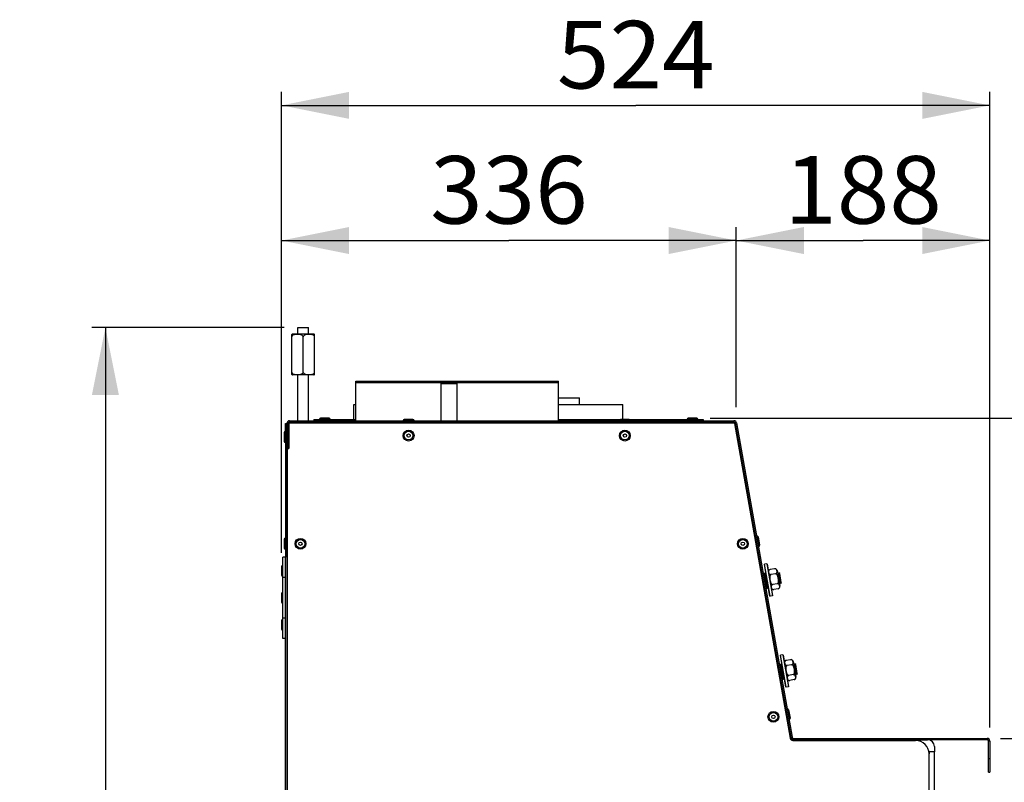
# Model space of a CAD drawing. Units: millimetres. Extents: x 0 to 7000, y 0 to 4950.
# Drawn here: x 5688 to 6416, y 3871 to 4435 of the extents above; entities that cross this region are included whole.
import ezdxf
from ezdxf.enums import TextEntityAlignment as Align

# ---------------------------------------------------------------- set-up
doc = ezdxf.new("R2010")
doc.units = ezdxf.units.MM
doc.header["$LTSCALE"] = 385
doc.layers.get('0').update_dxf_attribs({"linetype": 'CONTINUOUS'})
for name, color, linetype in [('AANSLUITRING-150TEKEN', 7, 'CONTINUOUS'), ('DIN479-M12X60TEKEN', 7, 'CONTINUOUS'), ('DIN7337A-4_0X7_0-AL-ST-ELVTEKEN', 7, 'CONTINUOUS'), ('DIN7337A-4_0X8_0-AL-ST-ELVTEKEN', 7, 'CONTINUOUS'), ('DIN9021-M8-STAAL-ELVZTEKEN', 7, 'CONTINUOUS'), ('DIN931-M8X55-STAALTEKEN', 7, 'CONTINUOUS'), ('DIN934-M8-STAAL-ELVZTEKEN', 7, 'CONTINUOUS'), ('INC-11508008348-2DMAAT', 7, 'CONTINUOUS'), ('KONISCHE-VEERTEKEN', 7, 'CONTINUOUS'), ('P005A00000000TEKEN', 7, 'CONTINUOUS'), ('P009A00000000TEKEN', 7, 'CONTINUOUS'), ('P011A11500048TEKEN', 7, 'CONTINUOUS'), ('P013A11500000TEKEN', 7, 'CONTINUOUS'), ('P035A11500000TEKEN', 7, 'CONTINUOUS'), ('P216A00000000TEKEN', 7, 'CONTINUOUS'), ('P301A00008048TEKEN', 7, 'CONTINUOUS'), ('P302A11508000TEKEN', 7, 'CONTINUOUS'), ('P303A11500048TEKEN', 7, 'CONTINUOUS'), ('P306A00000000TEKEN', 7, 'CONTINUOUS'), ('ZSKNTVM-M10-STAALTEKEN', 7, 'CONTINUOUS')]:
    doc.layers.add(name, color=color, linetype=linetype)
doc.styles.add('TEXTSTYLE_1', font='gdt', dxfattribs={"width": 0.8})
doc.styles.add('TEXTSTYLE_2', font='ar_wgl_b.ttf')
doc.dimstyles.new('DIMSTYLE_2', dxfattribs={"dimtxt": 50, "dimasz": 50, "dimexe": 0.6, "dimexo": 0.6, "dimgap": 0.75, "dimtad": 1, "dimdec": 0, "dimdsep": 46, "dimtxsty": 'TEXTSTYLE_2', "dimblk": '_FILLED', "dimblk1": '_FILLED', "dimblk2": '_FILLED', "dimcen": 0.09, "dimazin": 2, "dimtp": 0.3, "dimtm": 0.3, "dimtfac": 1, "dimtdec": 0, "dimtofl": 0, "dimtmove": 0, "dimatfit": 3, "dimldrblk": '_FILLED', "dimfxl": 0, "dimtolj": 1, "dimarcsym": 0})
doc.dimstyles.new('DIMSTYLE_3', dxfattribs={"dimtxt": 50, "dimasz": 50, "dimexe": 0.6, "dimexo": 0.6, "dimgap": 0.75, "dimtad": 1, "dimdec": 0, "dimdsep": 46, "dimtxsty": 'TEXTSTYLE_2', "dimblk": '_FILLED', "dimblk1": '_FILLED', "dimblk2": '_FILLED', "dimcen": 0.09, "dimazin": 2, "dimtp": 0.2, "dimtm": 0.2, "dimtfac": 1, "dimtdec": 0, "dimtofl": 0, "dimtmove": 0, "dimatfit": 3, "dimldrblk": '_FILLED', "dimfxl": 0, "dimtolj": 1, "dimarcsym": 0})
doc.dimstyles.new('DIMSTYLE_6', dxfattribs={"dimtxt": 50, "dimasz": 50, "dimexe": 0.6, "dimexo": 0.6, "dimgap": 0.75, "dimtad": 1, "dimdec": 0, "dimdsep": 46, "dimtxsty": 'TEXTSTYLE_2', "dimblk": '_FILLED', "dimblk1": '_FILLED', "dimblk2": '_FILLED', "dimcen": 0.09, "dimazin": 2, "dimtol": 1, "dimtp": 25, "dimtm": 25, "dimtfac": 1, "dimtdec": 0, "dimtofl": 0, "dimtmove": 0, "dimatfit": 3, "dimldrblk": '_FILLED', "dimfxl": 0, "dimtolj": 1, "dimarcsym": 0})
doc.dimstyles.new('DIMSTYLE_8', dxfattribs={"dimtxt": 50, "dimasz": 50, "dimexe": 0.6, "dimexo": 0.6, "dimgap": 0.75, "dimtad": 1, "dimdsep": 46, "dimtxsty": 'TEXTSTYLE_2', "dimblk": '_FILLED', "dimblk1": '_FILLED', "dimblk2": '_FILLED', "dimcen": 0.09, "dimazin": 2, "dimtp": 0.5, "dimtm": 0.5, "dimtfac": 1, "dimtofl": 0, "dimtmove": 0, "dimatfit": 3, "dimldrblk": '_FILLED', "dimfxl": 0, "dimtolj": 1, "dimarcsym": 0})

# ---------------------------------------------------------------- blocks, each defined once
blk = doc.blocks.new('_FILLED')
at = {"color": 0, "linetype": 'ByBlock'}
blk.add_solid([(0, 0), (-1, 0.2), (-1, -0.2)], dxfattribs=at)
blk = doc.blocks.new('*D26')
at = {"layer": 'INC-11508008348-2DMAAT', "color": 1, "linetype": 'Continuous'}
for p, q in [((5881.45, 4040.57), (5881.45, 4281.7)), ((6217.86, 4148.37), (6217.86, 4281.7)), ((5881.45, 4271.7), (6049.65, 4271.7)), ((6217.86, 4271.7), (6049.65, 4271.7))]:
    blk.add_line(p, q, dxfattribs=at)
at = {"layer": 'INC-11508008348-2DMAAT', "color": 1, "linetype": 'Continuous', "xscale": 50, "yscale": 50, "zscale": 50, "rotation": 180}
blk.add_blockref('_FILLED', (5881.45, 4271.7), dxfattribs=at)
at = {"layer": 'INC-11508008348-2DMAAT', "color": 1, "linetype": 'Continuous', "xscale": 50, "yscale": 50, "zscale": 50}
blk.add_blockref('_FILLED', (6217.86, 4271.7), dxfattribs=at)
at = {"layer": 'INC-11508008348-2DMAAT', "color": 1, "linetype": 'Continuous', "style": 'TEXTSTYLE_2', "width": 0.923546}
blk.add_text('336', height=50, dxfattribs=at).set_placement((5991.38, 4284.2), (6107.92, 4284.2), align=Align.FIT)
blk = doc.blocks.new('*D27')
at = {"layer": 'INC-11508008348-2DMAAT', "color": 1, "linetype": 'Continuous'}
for p, q in [((6217.86, 4148.37), (6217.86, 4281.7)), ((6405.45, 3911.37), (6405.45, 4281.7)), ((6217.86, 4271.7), (6311.65, 4271.7)), ((6405.45, 4271.7), (6311.65, 4271.7))]:
    blk.add_line(p, q, dxfattribs=at)
at = {"layer": 'INC-11508008348-2DMAAT', "color": 1, "linetype": 'Continuous', "xscale": 50, "yscale": 50, "zscale": 50, "rotation": 180}
blk.add_blockref('_FILLED', (6217.86, 4271.7), dxfattribs=at)
at = {"layer": 'INC-11508008348-2DMAAT', "color": 1, "linetype": 'Continuous', "xscale": 50, "yscale": 50, "zscale": 50}
blk.add_blockref('_FILLED', (6405.45, 4271.7), dxfattribs=at)
at = {"layer": 'INC-11508008348-2DMAAT', "color": 1, "linetype": 'Continuous', "style": 'TEXTSTYLE_2', "width": 0.978959}
blk.add_text('188', height=50, dxfattribs=at).set_placement((6253.38, 4284.2), (6369.92, 4284.2), align=Align.FIT)
blk = doc.blocks.new('*D28')
at = {"layer": 'INC-11508008348-2DMAAT', "color": 1, "linetype": 'Continuous'}
for p, q in [((5881.45, 4040.57), (5881.45, 4381.7)), ((6405.45, 3911.37), (6405.45, 4381.7)), ((5881.45, 4371.7), (6143.45, 4371.7)), ((6405.45, 4371.7), (6143.45, 4371.7))]:
    blk.add_line(p, q, dxfattribs=at)
at = {"layer": 'INC-11508008348-2DMAAT', "color": 1, "linetype": 'Continuous', "xscale": 50, "yscale": 50, "zscale": 50, "rotation": 180}
blk.add_blockref('_FILLED', (5881.45, 4371.7), dxfattribs=at)
at = {"layer": 'INC-11508008348-2DMAAT', "color": 1, "linetype": 'Continuous', "xscale": 50, "yscale": 50, "zscale": 50}
blk.add_blockref('_FILLED', (6405.45, 4371.7), dxfattribs=at)
at = {"layer": 'INC-11508008348-2DMAAT', "color": 1, "linetype": 'Continuous', "style": 'TEXTSTYLE_2', "width": 0.889963}
blk.add_text('524', height=50, dxfattribs=at).set_placement((6085.18, 4384.2), (6201.72, 4384.2), align=Align.FIT)
blk = doc.blocks.new('*D29')
at = {"layer": 'INC-11508008348-2DMAAT', "color": 1, "linetype": 'Continuous'}
for p, q in [((6198.65, 4140.37), (6608.79, 4140.37)), ((6598.79, 4140.37), (6598.79, 4021.87)), ((6598.79, 3903.37), (6598.79, 4021.87)), ((6413.45, 3903.37), (6608.79, 3903.37))]:
    blk.add_line(p, q, dxfattribs=at)
at = {"layer": 'INC-11508008348-2DMAAT', "color": 1, "linetype": 'Continuous', "xscale": 50, "yscale": 50, "zscale": 50}
for p, rotation in [((6598.79, 4140.37), 90), ((6598.79, 3903.37), 270)]:
    blk.add_blockref('_FILLED', p, dxfattribs=dict(at, rotation=rotation))
at = {"layer": 'INC-11508008348-2DMAAT', "color": 1, "linetype": 'Continuous', "style": 'TEXTSTYLE_2', "width": 0.906444}
blk.add_text('237', height=50, rotation=90, dxfattribs=at).set_placement((6586.29, 3963.6), (6586.29, 4080.14), align=Align.FIT)
blk = doc.blocks.new('*D30')
at = {"layer": 'INC-11508008348-2DMAAT', "color": 1, "linetype": 'Continuous'}
for p, q in [((6413.45, 3903.37), (6608.79, 3903.37)), ((6598.79, 3903.37), (6598.79, 3220.37)), ((6598.79, 2537.37), (6598.79, 3220.37)), ((6391.45, 2537.37), (6608.79, 2537.37))]:
    blk.add_line(p, q, dxfattribs=at)
at = {"layer": 'INC-11508008348-2DMAAT', "color": 1, "linetype": 'Continuous', "xscale": 50, "yscale": 50, "zscale": 50}
for p, rotation in [((6598.79, 3903.37), 90), ((6598.79, 2537.37), 270)]:
    blk.add_blockref('_FILLED', p, dxfattribs=dict(at, rotation=rotation))
at = {"layer": 'INC-11508008348-2DMAAT', "color": 1, "linetype": 'Continuous'}
for s, style, p in [('25', 'TEXTSTYLE_2', (6586.29, 3327.23)), ('`', 'TEXTSTYLE_1', (6586.29, 3259.22)), ('1366', 'TEXTSTYLE_2', (6586.29, 3152.35))]:
    blk.add_text(s, height=50, rotation=90, dxfattribs=dict(at, style=style)).set_placement(p, align=Align.CENTER)
blk = doc.blocks.new('*D50')
at = {"layer": 'INC-11508008348-2DMAAT', "color": 1, "linetype": 'Continuous'}
for p, q in [((5883.45, 4207.37), (5741.12, 4207.37)), ((5751.12, 4207.37), (5751.12, 3372.37)), ((5751.12, 2537.37), (5751.12, 3372.37)), ((5882.45, 2537.37), (5741.12, 2537.37))]:
    blk.add_line(p, q, dxfattribs=at)
at = {"layer": 'INC-11508008348-2DMAAT', "color": 1, "linetype": 'Continuous', "xscale": 50, "yscale": 50, "zscale": 50}
for p, rotation in [((5751.12, 4207.37), 90), ((5751.12, 2537.37), 270)]:
    blk.add_blockref('_FILLED', p, dxfattribs=dict(at, rotation=rotation))
at = {"layer": 'INC-11508008348-2DMAAT', "color": 1, "linetype": 'Continuous', "style": 'TEXTSTYLE_2', "width": 0.932342}
blk.add_text('1670', height=50, rotation=90, dxfattribs=at).set_placement((5738.62, 3294.67), (5738.62, 3450.06), align=Align.FIT)

msp = doc.modelspace()

# ---------------------------------------------------------------- linework, layer by layer
at = {"layer": 'AANSLUITRING-150TEKEN', "color": 5, "linetype": 'Continuous'}
for p, q in [((5936.452, 4166.769), (5936.452, 4167.769)), ((5936.452, 4167.769), (6086.452, 4167.769)), ((5936.452, 4138.369), (5936.452, 4166.769)), ((5936.452, 4166.769), (6000.232, 4166.769)), ((6010.672, 4166.769), (6086.452, 4166.769)), ((6086.452, 4166.769), (6086.452, 4167.769)), ((6086.452, 4138.369), (6086.452, 4166.769)), ((5922.052, 4136.869), (5922.052, 4137.369))]:
    msp.add_line(p, q, dxfattribs=at)
at = {"layer": 'DIN479-M12X60TEKEN', "color": 5, "linetype": 'Continuous'}
for p, q in [((6000.332, 4166.869), (5999.452, 4165.989)), ((6000.332, 4166.869), (6010.572, 4166.869)), ((6010.572, 4166.869), (6011.452, 4165.989)), ((5999.452, 4138.369), (5999.452, 4165.989)), ((5999.452, 4165.989), (6011.452, 4165.989)), ((6011.452, 4138.369), (6011.452, 4165.989))]:
    msp.add_line(p, q, dxfattribs=at)
at = {"layer": 'DIN7337A-4_0X7_0-AL-ST-ELVTEKEN', "color": 5, "linetype": 'Continuous'}
for p, q in [((5909.452, 4139.569), (5909.452, 4139.369)), ((5909.452, 4139.569), (5917.452, 4139.569)), ((5916.652, 4140.369), (5910.252, 4140.369)), ((5917.452, 4139.569), (5917.452, 4139.369)), ((5971.452, 4138.569), (5971.452, 4138.369)), ((5971.452, 4138.569), (5979.452, 4138.569)), ((5978.652, 4139.369), (5972.252, 4139.369)), ((5979.452, 4138.569), (5979.452, 4138.369)), ((6131.452, 4138.569), (6131.452, 4138.369)), ((6131.452, 4138.569), (6139.452, 4138.569)), ((6138.652, 4139.369), (6132.252, 4139.369)), ((6139.452, 4138.569), (6139.452, 4138.369)), ((6181.452, 4139.569), (6181.452, 4139.369)), ((6181.452, 4139.569), (6189.452, 4139.569)), ((6188.652, 4140.369), (6182.252, 4140.369)), ((6189.452, 4139.569), (6189.452, 4139.369)), ((5884.252, 4122.369), (5884.252, 4130.369)), ((5911.452, 4137.369), (5911.452, 4136.869)), ((5915.452, 4137.369), (5915.452, 4136.869)), ((6183.452, 4137.369), (6183.452, 4136.869)), ((6187.452, 4137.369), (6187.452, 4136.869)), ((5883.452, 4129.569), (5883.452, 4123.169)), ((5886.452, 4128.369), (5886.952, 4128.369)), ((5886.452, 4124.369), (5886.952, 4124.369)), ((5883.452, 4050.569), (5883.452, 4044.169)), ((5884.252, 4043.369), (5884.252, 4051.369)), ((6232.873, 4053.197), (6233.07, 4053.231)), ((6233.07, 4053.231), (6234.459, 4045.353)), ((6233.997, 4052.582), (6235.108, 4046.28)), ((6234.262, 4045.318), (6234.459, 4045.353)), ((6255.447, 3925.172), (6255.644, 3925.206)), ((6255.644, 3925.206), (6257.034, 3917.328)), ((6256.571, 3924.557), (6257.683, 3918.255)), ((6256.837, 3917.293), (6257.034, 3917.328))]:
    msp.add_line(p, q, dxfattribs=at)
for centre, radius in [((5975.452, 4127.369), 4), ((5975.452, 4127.369), 3.2), ((6135.452, 4127.369), 4), ((6135.452, 4127.369), 3.2), ((5975.452, 4127.369), 1.25), ((6135.452, 4127.369), 1.25), ((5895.452, 4047.369), 4), ((5895.452, 4047.369), 3.2), ((6222.735, 4047.347), 4), ((6222.735, 4047.347), 3.2), ((5895.452, 4047.369), 1.25), ((6222.735, 4047.347), 1.25), ((6245.309, 3919.322), 4), ((6245.309, 3919.322), 3.2), ((6245.309, 3919.322), 1.25)]:
    msp.add_circle(centre, radius, dxfattribs=at)
for centre, start, end in [((5910.252, 4139.569), 90, 180), ((5916.652, 4139.569), 0, 90), ((5972.252, 4138.569), 90, 180), ((5978.652, 4138.569), 0, 90), ((6132.252, 4138.569), 90, 180), ((6138.652, 4138.569), 0, 90), ((6182.252, 4139.569), 90, 180), ((6188.652, 4139.569), 0, 90), ((5884.252, 4129.569), 90, 180), ((5884.252, 4123.169), 180, 270), ((5884.252, 4050.569), 90, 180), ((6233.209, 4052.443), 10, 100), ((5884.252, 4044.169), 180, 270), ((6234.32, 4046.141), 280, 10), ((6255.783, 3924.418), 10, 100), ((6256.895, 3918.116), 280, 10)]:
    msp.add_arc(centre, 0.8, start, end, dxfattribs=at)
at = {"layer": 'DIN7337A-4_0X8_0-AL-ST-ELVTEKEN', "color": 5, "linetype": 'Continuous'}
for p, q in [((5881.452, 4030.569), (5881.452, 4024.169)), ((5882.252, 4023.369), (5882.252, 4031.369)), ((5882.252, 4031.369), (5882.452, 4031.369)), ((5882.252, 4023.369), (5882.452, 4023.369)), ((5881.452, 4010.569), (5881.452, 4004.169)), ((5882.252, 4003.369), (5882.252, 4011.369)), ((5882.252, 4011.369), (5882.452, 4011.369)), ((5882.252, 4003.369), (5882.452, 4003.369)), ((5881.452, 3990.569), (5881.452, 3984.169)), ((5882.252, 3983.369), (5882.252, 3991.369)), ((5882.252, 3991.369), (5882.452, 3991.369)), ((5882.252, 3983.369), (5882.452, 3983.369))]:
    msp.add_line(p, q, dxfattribs=at)
for centre, start, end in [((5882.252, 4030.569), 90, 180), ((5882.252, 4024.169), 180, 270), ((5882.252, 4010.569), 90, 180), ((5882.252, 4004.169), 180, 270), ((5882.252, 3990.569), 90, 180), ((5882.252, 3984.169), 180, 270)]:
    msp.add_arc(centre, 0.8, start, end, dxfattribs=at)
at = {"layer": 'DIN9021-M8-STAAL-ELVZTEKEN', "color": 5, "linetype": 'Continuous'}
for p, q in [((6238.655, 4031.924), (6238.817, 4032.156)), ((6242.753, 4008.683), (6238.655, 4031.924)), ((6240.393, 4032.434), (6238.817, 4032.156)), ((6242.985, 4008.521), (6238.817, 4032.156)), ((6240.393, 4032.434), (6244.56, 4008.799)), ((6240.625, 4032.272), (6240.393, 4032.434)), ((6240.625, 4032.272), (6244.723, 4009.03)), ((6242.753, 4008.683), (6242.985, 4008.521)), ((6244.56, 4008.799), (6242.985, 4008.521)), ((6244.723, 4009.03), (6244.56, 4008.799)), ((6250.52, 3964.634), (6250.682, 3964.866)), ((6254.618, 3941.393), (6250.52, 3964.634)), ((6252.258, 3965.144), (6250.682, 3964.866)), ((6254.85, 3941.231), (6250.682, 3964.866)), ((6252.258, 3965.144), (6256.426, 3941.508)), ((6252.49, 3964.981), (6252.258, 3965.144)), ((6252.49, 3964.981), (6256.588, 3941.74)), ((6254.618, 3941.393), (6254.85, 3941.231)), ((6256.426, 3941.508), (6254.85, 3941.231)), ((6256.588, 3941.74), (6256.426, 3941.508))]:
    msp.add_line(p, q, dxfattribs=at)
at = {"layer": 'DIN931-M8X55-STAALTEKEN', "color": 5, "linetype": 'Continuous'}
for p, q in [((6238.827, 4024.034), (6239.296, 4024.117)), ((6248.38, 4025.719), (6249.242, 4025.871)), ((6250.631, 4017.992), (6249.242, 4025.871)), ((6249.966, 4025.364), (6249.242, 4025.871)), ((6251.138, 4018.716), (6249.966, 4025.364)), ((6239.429, 4016.017), (6239.632, 4016.053)), ((6240.618, 4016.227), (6241.134, 4016.318)), ((6249.769, 4017.84), (6250.631, 4017.992)), ((6251.138, 4018.716), (6250.631, 4017.992)), ((6250.692, 3956.744), (6251.161, 3956.827)), ((6260.245, 3958.429), (6261.107, 3958.581)), ((6262.496, 3950.702), (6261.107, 3958.581)), ((6261.831, 3958.074), (6261.107, 3958.581)), ((6263.003, 3951.426), (6261.831, 3958.074)), ((6251.294, 3948.727), (6251.497, 3948.763)), ((6252.483, 3948.937), (6252.999, 3949.028)), ((6261.635, 3950.55), (6262.496, 3950.702)), ((6263.003, 3951.426), (6262.496, 3950.702))]:
    msp.add_line(p, q, dxfattribs=at)
at = {"layer": 'DIN934-M8-STAAL-ELVZTEKEN', "color": 5, "linetype": 'Continuous'}
for p, q in [((6246.171, 4028.889), (6242.971, 4028.325)), ((6246.823, 4025.193), (6243.622, 4024.629)), ((6248.054, 4027.571), (6250.096, 4015.988)), ((6248.126, 4017.802), (6244.926, 4017.237)), ((6248.778, 4014.106), (6245.577, 4013.542)), ((6258.036, 3961.599), (6254.836, 3961.034)), ((6258.688, 3957.903), (6255.487, 3957.339)), ((6259.919, 3960.281), (6261.961, 3948.698)), ((6259.991, 3950.512), (6256.791, 3949.947)), ((6260.643, 3946.816), (6257.442, 3946.251))]:
    msp.add_line(p, q, dxfattribs=at)
for centre, start, end in [((6243.253, 4026.724), 100.000137, 190), ((6246.453, 4027.289), 10, 100), ((6245.295, 4015.142), 190, 280), ((6248.496, 4015.706), 280.000151, 10), ((6255.118, 3959.434), 100.000137, 190), ((6258.319, 3959.999), 10, 100), ((6260.361, 3948.416), 280.000151, 10), ((6257.16, 3947.852), 190, 280)]:
    msp.add_arc(centre, 1.625, start, end, dxfattribs=at)
for points, knots in [([(6242.971, 4028.325), (6242.664, 4028.271), (6242.146, 4028.018), (6241.794, 4027.36), (6241.744, 4026.766), (6241.805, 4026.214), (6241.937, 4025.674), (6242.186, 4025.132), (6242.742, 4024.635), (6243.316, 4024.575), (6243.622, 4024.629)], [0, 0, 0, 0, 0.1730146, 0.2935934, 0.3982801, 0.5000082, 0.6017364, 0.7064238, 0.8269973, 1, 1, 1, 1]), ([(6246.823, 4025.193), (6247.129, 4025.247), (6247.648, 4025.5), (6248, 4026.157), (6248.049, 4026.751), (6247.988, 4027.304), (6247.857, 4027.844), (6247.607, 4028.385), (6247.051, 4028.883), (6246.478, 4028.943), (6246.171, 4028.889)], [0, 0, 0, 0, 0.1729888, 0.2935595, 0.398241, 0.4999635, 0.6016852, 0.7063676, 0.8269604, 1, 1, 1, 1]), ([(6243.622, 4024.629), (6243.533, 4024.613), (6243.357, 4024.55), (6243.065, 4024.325), (6242.819, 4023.927), (6242.668, 4023.399), (6242.605, 4022.853), (6242.603, 4022.304), (6242.653, 4021.575), (6242.783, 4020.671), (6242.97, 4019.776), (6243.172, 4019.073), (6243.362, 4018.559), (6243.608, 4018.067), (6243.931, 4017.623), (6244.298, 4017.333), (6244.649, 4017.221), (6244.836, 4017.222), (6244.926, 4017.237)], [0, 0, 0, 0, 0.031221, 0.0624652, 0.1247353, 0.1872052, 0.2497378, 0.3122923, 0.3748548, 0.4999605, 0.6250657, 0.6876286, 0.7501874, 0.8127299, 0.8752216, 0.9375212, 0.9687771, 1, 1, 1, 1]), ([(6248.126, 4017.802), (6248.216, 4017.818), (6248.391, 4017.881), (6248.683, 4018.106), (6248.929, 4018.504), (6249.081, 4019.032), (6249.143, 4019.578), (6249.146, 4020.126), (6249.096, 4020.855), (6248.965, 4021.76), (6248.778, 4022.655), (6248.576, 4023.357), (6248.386, 4023.872), (6248.141, 4024.363), (6247.818, 4024.808), (6247.45, 4025.098), (6247.099, 4025.21), (6246.913, 4025.209), (6246.823, 4025.193)], [0, 0, 0, 0, 0.0312207, 0.062466, 0.1247385, 0.1872092, 0.2497413, 0.3122949, 0.3748562, 0.4999602, 0.6250641, 0.6876268, 0.7501856, 0.8127288, 0.8752209, 0.9375227, 0.9687799, 1, 1, 1, 1]), ([(6244.926, 4017.237), (6244.619, 4017.183), (6244.101, 4016.931), (6243.749, 4016.273), (6243.699, 4015.679), (6243.76, 4015.127), (6243.892, 4014.587), (6244.141, 4014.045), (6244.697, 4013.547), (6245.271, 4013.488), (6245.577, 4013.542)], [0, 0, 0, 0, 0.1729527, 0.293529, 0.3982159, 0.4999427, 0.6016682, 0.7063531, 0.8269474, 1, 1, 1, 1]), ([(6248.778, 4014.106), (6249.084, 4014.16), (6249.603, 4014.413), (6249.955, 4015.07), (6250.004, 4015.665), (6249.943, 4016.217), (6249.811, 4016.757), (6249.562, 4017.298), (6249.006, 4017.796), (6248.433, 4017.856), (6248.126, 4017.802)], [0, 0, 0, 0, 0.1730281, 0.2936248, 0.3983127, 0.5000398, 0.6017677, 0.7064551, 0.8270311, 1, 1, 1, 1]), ([(6254.836, 3961.034), (6254.529, 3960.98), (6254.011, 3960.728), (6253.659, 3960.07), (6253.609, 3959.476), (6253.67, 3958.924), (6253.802, 3958.384), (6254.052, 3957.842), (6254.607, 3957.345), (6255.181, 3957.285), (6255.487, 3957.339)], [0, 0, 0, 0, 0.1730146, 0.2935934, 0.3982801, 0.5000082, 0.6017364, 0.7064238, 0.8269973, 1, 1, 1, 1]), ([(6255.487, 3957.339), (6255.398, 3957.323), (6255.222, 3957.26), (6254.931, 3957.034), (6254.685, 3956.637), (6254.533, 3956.109), (6254.47, 3955.563), (6254.468, 3955.014), (6254.518, 3954.285), (6254.648, 3953.38), (6254.835, 3952.486), (6255.037, 3951.783), (6255.227, 3951.269), (6255.473, 3950.777), (6255.796, 3950.332), (6256.163, 3950.043), (6256.515, 3949.931), (6256.701, 3949.931), (6256.791, 3949.947)], [0, 0, 0, 0, 0.031221, 0.0624652, 0.1247353, 0.1872052, 0.2497378, 0.3122923, 0.3748548, 0.4999605, 0.6250657, 0.6876286, 0.7501874, 0.8127299, 0.8752216, 0.9375212, 0.9687771, 1, 1, 1, 1]), ([(6258.688, 3957.903), (6258.994, 3957.957), (6259.513, 3958.21), (6259.865, 3958.867), (6259.914, 3959.461), (6259.853, 3960.014), (6259.722, 3960.554), (6259.472, 3961.095), (6258.917, 3961.593), (6258.343, 3961.653), (6258.036, 3961.599)], [0, 0, 0, 0, 0.1729888, 0.2935595, 0.398241, 0.4999635, 0.6016852, 0.7063676, 0.8269604, 1, 1, 1, 1]), ([(6259.991, 3950.512), (6260.081, 3950.527), (6260.256, 3950.591), (6260.548, 3950.816), (6260.794, 3951.214), (6260.946, 3951.742), (6261.008, 3952.288), (6261.011, 3952.836), (6260.961, 3953.565), (6260.831, 3954.47), (6260.644, 3955.365), (6260.441, 3956.067), (6260.251, 3956.581), (6260.006, 3957.073), (6259.683, 3957.518), (6259.315, 3957.807), (6258.964, 3957.919), (6258.778, 3957.919), (6258.688, 3957.903)], [0, 0, 0, 0, 0.0312207, 0.062466, 0.1247385, 0.1872092, 0.2497413, 0.3122949, 0.3748562, 0.4999602, 0.6250641, 0.6876268, 0.7501856, 0.8127288, 0.8752209, 0.9375227, 0.9687799, 1, 1, 1, 1]), ([(6256.791, 3949.947), (6256.484, 3949.893), (6255.966, 3949.641), (6255.614, 3948.983), (6255.564, 3948.389), (6255.625, 3947.837), (6255.757, 3947.297), (6256.006, 3946.755), (6256.562, 3946.257), (6257.136, 3946.197), (6257.442, 3946.251)], [0, 0, 0, 0, 0.1729527, 0.293529, 0.3982159, 0.4999427, 0.6016682, 0.7063531, 0.8269474, 1, 1, 1, 1]), ([(6260.643, 3946.816), (6260.95, 3946.87), (6261.468, 3947.122), (6261.82, 3947.78), (6261.869, 3948.374), (6261.808, 3948.927), (6261.677, 3949.467), (6261.427, 3950.008), (6260.871, 3950.506), (6260.298, 3950.566), (6259.991, 3950.512)], [0, 0, 0, 0, 0.1730281, 0.2936248, 0.3983127, 0.5000398, 0.6017677, 0.7064551, 0.8270311, 1, 1, 1, 1])]:
    msp.add_open_spline(points, degree=3, knots=knots, dxfattribs=at)
at = {"layer": 'KONISCHE-VEERTEKEN', "color": 5, "linetype": 'Continuous'}
for p, q in [((6239.102, 4022.873), (6238.968, 4023.447)), ((6239.251, 4022.219), (6239.102, 4022.873)), ((6239.489, 4021.16), (6239.251, 4022.219)), ((6239.489, 4023.344), (6239.606, 4022.856)), ((6239.877, 4019.425), (6239.489, 4021.16)), ((6239.606, 4022.856), (6239.735, 4022.302)), ((6239.735, 4022.302), (6239.876, 4021.69)), ((6238.734, 4019.956), (6239.054, 4018.527)), ((6239.281, 4017.531), (6239.414, 4016.955)), ((6240.222, 4017.894), (6240.091, 4018.473)), ((6240.345, 4017.364), (6240.222, 4017.894)), ((6240.456, 4016.889), (6240.345, 4017.364)), ((6240.429, 4019.259), (6240.592, 4018.55)), ((6240.557, 4016.473), (6240.456, 4016.889)), ((6240.592, 4018.55), (6240.747, 4017.883)), ((6250.967, 3955.583), (6250.833, 3956.157)), ((6251.116, 3954.929), (6250.967, 3955.583)), ((6251.354, 3956.054), (6251.471, 3955.565)), ((6251.471, 3955.565), (6251.6, 3955.012)), ((6250.599, 3952.666), (6250.919, 3951.237)), ((6250.919, 3951.237), (6251.073, 3950.557)), ((6251.073, 3950.557), (6251.215, 3949.943)), ((6251.354, 3953.87), (6251.116, 3954.929)), ((6251.815, 3951.808), (6251.354, 3953.87)), ((6251.6, 3955.012), (6251.741, 3954.4)), ((6251.956, 3951.183), (6251.815, 3951.808)), ((6252.087, 3950.604), (6251.956, 3951.183)), ((6252.21, 3950.074), (6252.087, 3950.604)), ((6252.322, 3949.599), (6252.21, 3950.074)), ((6252.422, 3949.183), (6252.322, 3949.599))]:
    msp.add_line(p, q, dxfattribs=at)
for points in [[(6237.829, 4025.797), (6237.739, 4025.772), (6237.712, 4025.756)], [(6238.528, 4025.157), (6238.499, 4025.245), (6238.472, 4025.322), (6238.445, 4025.39), (6238.417, 4025.455), (6238.383, 4025.52), (6238.332, 4025.597), (6238.245, 4025.687), (6238.107, 4025.768), (6237.927, 4025.804), (6237.829, 4025.797)], [(6238.852, 4023.933), (6238.8, 4024.146), (6238.752, 4024.339), (6238.707, 4024.515), (6238.665, 4024.675), (6238.627, 4024.818), (6238.591, 4024.945), (6238.558, 4025.058), (6238.528, 4025.157)], [(6238.968, 4023.447), (6238.908, 4023.7), (6238.852, 4023.933)], [(6239.376, 4025.66), (6239.289, 4025.636), (6239.13, 4025.542), (6239.025, 4025.418), (6238.971, 4025.301), (6238.948, 4025.208), (6238.938, 4025.132), (6238.933, 4025.058), (6238.932, 4024.981), (6238.932, 4024.894), (6238.936, 4024.797), (6238.941, 4024.689), (6238.949, 4024.567), (6238.96, 4024.432), (6238.972, 4024.282), (6238.988, 4024.116), (6238.993, 4024.064)], [(6239.065, 4024.888), (6239.065, 4024.887), (6239.072, 4024.872), (6239.086, 4024.836), (6239.105, 4024.782), (6239.128, 4024.711), (6239.155, 4024.625), (6239.185, 4024.522), (6239.219, 4024.404), (6239.255, 4024.269), (6239.295, 4024.118)], [(6239.295, 4024.118), (6239.339, 4023.951), (6239.385, 4023.766), (6239.436, 4023.564), (6239.489, 4023.344)], [(6239.777, 4025.559), (6239.651, 4025.632), (6239.472, 4025.667), (6239.376, 4025.66)], [(6239.876, 4021.69), (6240.105, 4020.685), (6240.185, 4020.334), (6240.429, 4019.259)], [(6239.054, 4018.527), (6239.133, 4018.18), (6239.281, 4017.531)], [(6239.414, 4016.955), (6239.476, 4016.696), (6239.533, 4016.456), (6239.587, 4016.234)], [(6239.576, 4015.185), (6239.563, 4015.321), (6239.544, 4015.51), (6239.521, 4015.721), (6239.487, 4016.027)], [(6239.587, 4016.234), (6239.637, 4016.031), (6239.685, 4015.844), (6239.729, 4015.675), (6239.77, 4015.522), (6239.807, 4015.385), (6239.843, 4015.263), (6239.875, 4015.155), (6239.905, 4015.061), (6239.934, 4014.978), (6239.963, 4014.903), (6239.993, 4014.835), (6240.029, 4014.766), (6240.082, 4014.687), (6240.171, 4014.595), (6240.312, 4014.514), (6240.493, 4014.48), (6240.585, 4014.487)], [(6240.091, 4018.473), (6239.95, 4019.098), (6239.877, 4019.425)], [(6240.646, 4016.118), (6240.603, 4016.288), (6240.557, 4016.473)], [(6240.584, 4014.487), (6240.678, 4014.514), (6240.833, 4014.608), (6240.936, 4014.729), (6240.988, 4014.844), (6241.011, 4014.934), (6241.021, 4015.009), (6241.026, 4015.082), (6241.027, 4015.159), (6241.027, 4015.245), (6241.023, 4015.344), (6241.017, 4015.457), (6241.009, 4015.586), (6240.997, 4015.732), (6240.983, 4015.896), (6240.965, 4016.08), (6240.945, 4016.284)], [(6240.897, 4015.256), (6240.891, 4015.27), (6240.878, 4015.303), (6240.861, 4015.353), (6240.839, 4015.419), (6240.814, 4015.498), (6240.787, 4015.593), (6240.756, 4015.702), (6240.722, 4015.826), (6240.685, 4015.964), (6240.646, 4016.118)], [(6240.747, 4017.883), (6240.82, 4017.576), (6240.888, 4017.292), (6240.951, 4017.033), (6241.009, 4016.798), (6241.063, 4016.586), (6241.113, 4016.396)], [(6241.113, 4016.396), (6241.158, 4016.226), (6241.2, 4016.076), (6241.239, 4015.943), (6241.274, 4015.827), (6241.307, 4015.727), (6241.337, 4015.64), (6241.367, 4015.563), (6241.398, 4015.493), (6241.435, 4015.422), (6241.49, 4015.342), (6241.581, 4015.251), (6241.597, 4015.242)], [(6249.694, 3958.507), (6249.604, 3958.482), (6249.577, 3958.466)], [(6250.393, 3957.867), (6250.364, 3957.955), (6250.337, 3958.032), (6250.31, 3958.1), (6250.282, 3958.164), (6250.248, 3958.23), (6250.197, 3958.306), (6250.11, 3958.396), (6249.972, 3958.477), (6249.792, 3958.514), (6249.694, 3958.507)], [(6250.717, 3956.643), (6250.665, 3956.856), (6250.617, 3957.049), (6250.572, 3957.225), (6250.53, 3957.384), (6250.492, 3957.527), (6250.456, 3957.655), (6250.423, 3957.768), (6250.393, 3957.867)], [(6250.833, 3956.157), (6250.773, 3956.41), (6250.717, 3956.643)], [(6251.241, 3958.369), (6251.154, 3958.346), (6250.995, 3958.252), (6250.89, 3958.127), (6250.836, 3958.01), (6250.813, 3957.918), (6250.803, 3957.842), (6250.798, 3957.768), (6250.797, 3957.69), (6250.797, 3957.604), (6250.801, 3957.507), (6250.806, 3957.399), (6250.814, 3957.277), (6250.825, 3957.142), (6250.837, 3956.992), (6250.853, 3956.826), (6250.858, 3956.773)], [(6250.93, 3957.597), (6250.93, 3957.597), (6250.937, 3957.582), (6250.951, 3957.546), (6250.97, 3957.492), (6250.993, 3957.421), (6251.02, 3957.335), (6251.05, 3957.232), (6251.084, 3957.114), (6251.12, 3956.979), (6251.16, 3956.828)], [(6251.16, 3956.828), (6251.204, 3956.66), (6251.251, 3956.475), (6251.301, 3956.273), (6251.354, 3956.054)], [(6251.642, 3958.269), (6251.516, 3958.342), (6251.337, 3958.377), (6251.241, 3958.369)], [(6251.215, 3949.943), (6251.279, 3949.665), (6251.341, 3949.406), (6251.398, 3949.166), (6251.452, 3948.944)], [(6251.441, 3947.895), (6251.428, 3948.031), (6251.409, 3948.22), (6251.386, 3948.431), (6251.352, 3948.737)], [(6251.452, 3948.944), (6251.503, 3948.74), (6251.55, 3948.554), (6251.594, 3948.384), (6251.635, 3948.231), (6251.672, 3948.094), (6251.708, 3947.973), (6251.74, 3947.865), (6251.771, 3947.771), (6251.799, 3947.687), (6251.828, 3947.613), (6251.858, 3947.545), (6251.894, 3947.475), (6251.947, 3947.396), (6252.036, 3947.305), (6252.177, 3947.224), (6252.358, 3947.19), (6252.45, 3947.197)], [(6251.741, 3954.4), (6251.97, 3953.395), (6252.05, 3953.044), (6252.376, 3951.612)], [(6252.376, 3951.612), (6252.457, 3951.26), (6252.613, 3950.592)], [(6252.511, 3948.828), (6252.468, 3948.998), (6252.422, 3949.183)], [(6252.45, 3947.197), (6252.543, 3947.223), (6252.699, 3947.318), (6252.801, 3947.439), (6252.853, 3947.553), (6252.876, 3947.644), (6252.886, 3947.719), (6252.891, 3947.792), (6252.893, 3947.869), (6252.892, 3947.955), (6252.888, 3948.054), (6252.882, 3948.167), (6252.874, 3948.296), (6252.862, 3948.442), (6252.848, 3948.606), (6252.83, 3948.79), (6252.81, 3948.994)], [(6252.762, 3947.966), (6252.756, 3947.98), (6252.743, 3948.013), (6252.726, 3948.063), (6252.704, 3948.128), (6252.679, 3948.208), (6252.652, 3948.303), (6252.621, 3948.412), (6252.587, 3948.535), (6252.55, 3948.674), (6252.511, 3948.828)], [(6252.613, 3950.592), (6252.685, 3950.286), (6252.753, 3950.002), (6252.816, 3949.743), (6252.874, 3949.508), (6252.928, 3949.296), (6252.978, 3949.106)], [(6252.978, 3949.106), (6253.023, 3948.936), (6253.065, 3948.785), (6253.104, 3948.653), (6253.139, 3948.537), (6253.172, 3948.437), (6253.202, 3948.349), (6253.232, 3948.273), (6253.263, 3948.202), (6253.3, 3948.132), (6253.355, 3948.052), (6253.446, 3947.961), (6253.462, 3947.952)]]:
    msp.add_lwpolyline(points, dxfattribs=at)
at = {"layer": 'P005A00000000TEKEN', "color": 5, "linetype": 'Continuous'}
for p in [(6086.452, 4155.369), (6101.952, 4150.369)]:
    msp.add_line(p, (6101.952, 4155.369), dxfattribs=at)
at = {"layer": 'P009A00000000TEKEN', "color": 5, "linetype": 'Continuous'}
for p, q in [((5934.952, 4139.369), (5934.952, 4150.369)), ((5934.952, 4150.369), (5936.452, 4150.369)), ((6086.452, 4150.369), (6133.952, 4150.369)), ((6133.952, 4139.369), (6133.952, 4150.369))]:
    msp.add_line(p, q, dxfattribs=at)
at = {"layer": 'P011A11500048TEKEN', "color": 5, "linetype": 'Continuous'}
for p, q in [((5965.452, 4136.869), (5965.452, 4137.369)), ((6145.452, 4136.869), (6145.452, 4137.369)), ((6230.354, 4058.844), (6230.847, 4058.931)), ((6256.401, 3911.123), (6256.894, 3911.21)), ((6258.393, 3902.369), (6260.131, 3902.369)), ((6275.452, 3902.369), (6359.452, 3902.369)), ((6364.452, 3897.369), (6364.452, 3893.369))]:
    msp.add_line(p, q, dxfattribs=at)
msp.add_arc((6359.452, 3897.369), 5, 0, 90, dxfattribs=at)
at = {"layer": 'P013A11500000TEKEN', "color": 5, "linetype": 'Continuous'}
for p, q in [((6360.452, 3893.369), (6360.452, 3891.869)), ((6364.452, 3893.369), (6360.452, 3893.369)), ((6364.452, 3111.369), (6364.452, 3893.369))]:
    msp.add_line(p, q, dxfattribs=at)
at = {"layer": 'P035A11500000TEKEN', "color": 5, "linetype": 'Continuous'}
for p, q in [((5893.452, 4202.369), (5893.452, 4207.369)), ((5893.452, 4207.369), (5901.452, 4207.369)), ((5901.452, 4202.369), (5901.452, 4207.369)), ((5893.452, 4138.369), (5893.452, 4172.369)), ((5901.452, 4138.369), (5901.452, 4172.369)), ((5893.452, 4136.869), (5893.452, 4137.369)), ((5901.452, 4136.869), (5901.452, 4137.369))]:
    msp.add_line(p, q, dxfattribs=at)
at = {"layer": 'P216A00000000TEKEN', "color": 5, "linetype": 'Continuous'}
for p, q in [((5882.452, 3977.369), (5882.452, 4037.369)), ((5884.452, 4037.369), (5882.452, 4037.369)), ((5884.452, 3977.369), (5884.452, 4037.369)), ((5884.452, 4022.369), (5882.452, 4022.369)), ((5884.452, 3992.369), (5882.452, 3992.369)), ((5884.452, 3977.369), (5882.452, 3977.369))]:
    msp.add_line(p, q, dxfattribs=at)
at = {"layer": 'P301A00008048TEKEN', "color": 5, "linetype": 'Continuous'}
for p, q in [((5887.452, 4138.369), (5887.452, 4137.369)), ((5887.452, 4138.369), (6216.177, 4138.369)), ((6216.177, 4138.369), (6216.177, 4137.369)), ((5885.452, 4127.019), (5885.452, 4136.369)), ((5885.452, 4136.369), (5886.452, 4136.369)), ((5886.452, 4118.369), (5886.452, 4136.369)), ((5887.452, 4137.369), (6216.177, 4137.369)), ((6218.146, 4136.716), (6217.162, 4136.542)), ((6217.162, 4136.542), (6258.161, 3904.021)), ((6218.146, 4136.716), (6259.146, 3904.195)), ((5886.452, 4128.369), (5885.452, 4128.369)), ((5886.452, 4118.369), (5885.452, 4118.369)), ((6259.146, 3904.195), (6258.161, 3904.021)), ((6260.131, 3903.369), (6260.131, 3902.369)), ((6260.131, 3903.369), (6403.452, 3903.369)), ((6260.131, 3902.369), (6275.452, 3902.369)), ((6265.452, 3902.369), (6265.452, 3903.369)), ((6275.452, 3902.369), (6275.452, 3903.369)), ((6403.452, 3902.369), (6359.452, 3902.369)), ((6403.452, 3903.369), (6403.452, 3902.369)), ((6404.452, 3878.369), (6404.452, 3901.369)), ((6405.452, 3901.369), (6404.452, 3901.369)), ((6405.452, 3901.369), (6405.452, 3878.369)), ((6404.452, 3888.369), (6405.452, 3888.369)), ((6404.452, 3878.369), (6405.452, 3878.369))]:
    msp.add_line(p, q, dxfattribs=at)
for centre, radius, start, end in [((5887.452, 4136.369), 2, 90, 180), ((6216.177, 4136.369), 2, 10, 90), ((5887.452, 4136.369), 1, 90, 180), ((6216.177, 4136.369), 1, 10, 90), ((6260.131, 3904.369), 2, 190, 270), ((6260.131, 3904.369), 1, 190, 270), ((6403.452, 3901.369), 2, 0, 90), ((6403.452, 3901.369), 1, 0, 90)]:
    msp.add_arc(centre, radius, start, end, dxfattribs=at)
at = {"layer": 'P302A11508000TEKEN', "color": 5, "linetype": 'Continuous'}
for p, q in [((5884.452, 4126.369), (5884.452, 4136.369)), ((5884.452, 4136.369), (5885.452, 4136.369)), ((5884.452, 4126.369), (5884.452, 4037.369)), ((5884.452, 4126.369), (5885.452, 4126.369)), ((5885.452, 4129.459), (5885.452, 4126.369)), ((5885.452, 4126.369), (5885.452, 3116.369)), ((5885.586, 4117.369), (5885.952, 4117.369)), ((5885.745, 4057.369), (5885.745, 4117.369)), ((5884.452, 3116.369), (5884.452, 3977.369))]:
    msp.add_line(p, q, dxfattribs=at)
at = {"layer": 'P303A11500048TEKEN', "color": 5, "linetype": 'Continuous'}
for p, q in [((5886.952, 4136.369), (5886.952, 4117.869)), ((5887.452, 4136.869), (6216.176, 4136.869)), ((6216.669, 4136.455), (6257.741, 3903.521)), ((5885.952, 3117.369), (5885.952, 4117.869)), ((5885.952, 4117.869), (5886.952, 4117.869)), ((6259.711, 3901.869), (6350.452, 3901.869)), ((6360.452, 3117.369), (6360.452, 3891.869))]:
    msp.add_line(p, q, dxfattribs=at)
for centre, radius, start, end in [((5887.452, 4136.369), 0.5, 90, 180), ((6216.176, 4136.369), 0.5, 10, 90), ((6259.711, 3903.869), 2, 190, 270), ((6350.452, 3891.869), 10, 0, 90)]:
    msp.add_arc(centre, radius, start, end, dxfattribs=at)
at = {"layer": 'P306A00000000TEKEN', "color": 5, "linetype": 'Continuous'}
for p, q in [((5905.452, 4139.369), (5905.452, 4138.369)), ((5905.452, 4139.369), (5936.452, 4139.369)), ((5913.452, 4139.369), (5913.452, 4138.369)), ((6086.452, 4139.369), (6132.252, 4139.369)), ((6138.652, 4139.369), (6193.452, 4139.369)), ((6185.452, 4139.369), (6185.452, 4138.369)), ((6193.452, 4139.369), (6193.452, 4138.369))]:
    msp.add_line(p, q, dxfattribs=at)
at = {"layer": 'ZSKNTVM-M10-STAALTEKEN', "color": 5, "linetype": 'Continuous'}
for p, q in [((5888.952, 4172.49), (5888.952, 4202.248)), ((5905.267, 4202.369), (5889.637, 4202.369)), ((5897.452, 4174.369), (5897.452, 4200.369)), ((5905.952, 4172.49), (5905.952, 4202.248)), ((5905.267, 4172.369), (5889.637, 4172.369))]:
    msp.add_line(p, q, dxfattribs=at)
for centre, start, end in [((5889.637, 4200.369), 90, 110.030646), ((5905.267, 4200.369), 69.969354, 90), ((5889.637, 4174.369), 249.969354, 270), ((5905.267, 4174.369), 270, 290.030646)]:
    msp.add_arc(centre, 2, start, end, dxfattribs=at)
for points, knots in [([(5897.452, 4200.369), (5897.452, 4200.599), (5897.304, 4201.055), (5896.822, 4201.527), (5896.255, 4201.83), (5895.461, 4202.083), (5894.435, 4202.221), (5893.203, 4202.261), (5891.97, 4202.221), (5890.944, 4202.083), (5890.15, 4201.831), (5889.583, 4201.527), (5889.1, 4201.055), (5888.952, 4200.599), (5888.952, 4200.369)], [0, 0, 0, 0, 0.0681523, 0.1329448, 0.1954274, 0.2568537, 0.3785277, 0.4999328, 0.6213396, 0.7430256, 0.8044697, 0.8669776, 0.9318064, 1, 1, 1, 1]), ([(5905.952, 4200.369), (5905.952, 4200.599), (5905.804, 4201.055), (5905.322, 4201.527), (5904.755, 4201.83), (5903.961, 4202.083), (5902.935, 4202.221), (5901.703, 4202.261), (5900.47, 4202.221), (5899.444, 4202.083), (5898.65, 4201.831), (5898.083, 4201.527), (5897.6, 4201.055), (5897.452, 4200.599), (5897.452, 4200.369)], [0, 0, 0, 0, 0.068156, 0.1329494, 0.1954316, 0.2568564, 0.3785279, 0.4999302, 0.6213329, 0.7430145, 0.8044601, 0.8669689, 0.9317996, 1, 1, 1, 1]), ([(5888.952, 4174.369), (5888.952, 4174.138), (5889.1, 4173.683), (5889.582, 4173.211), (5890.149, 4172.907), (5890.943, 4172.654), (5891.969, 4172.516), (5893.201, 4172.476), (5894.434, 4172.516), (5895.46, 4172.654), (5896.254, 4172.906), (5896.821, 4173.21), (5897.304, 4173.682), (5897.452, 4174.138), (5897.452, 4174.369)], [0, 0, 0, 0, 0.0681561, 0.1329535, 0.1954381, 0.2568637, 0.3785362, 0.4999395, 0.6213433, 0.7430252, 0.8044712, 0.8669801, 0.9318114, 1, 1, 1, 1]), ([(5897.452, 4174.369), (5897.452, 4174.138), (5897.6, 4173.683), (5898.082, 4173.21), (5898.649, 4172.907), (5899.443, 4172.654), (5900.469, 4172.516), (5901.701, 4172.476), (5902.934, 4172.516), (5903.96, 4172.654), (5904.754, 4172.906), (5905.321, 4173.21), (5905.804, 4173.682), (5905.952, 4174.138), (5905.952, 4174.369)], [0, 0, 0, 0, 0.0681608, 0.1329597, 0.1954437, 0.2568683, 0.3785376, 0.4999377, 0.6213394, 0.7430219, 0.8044652, 0.8669726, 0.9318053, 1, 1, 1, 1])]:
    msp.add_open_spline(points, degree=3, knots=knots, dxfattribs=at)

# ---------------------------------------------------------------- dimensions: what is measured, and where the dimension line sits
at = {"layer": 'INC-11508008348-2DMAAT', "color": 1, "linetype": 'Continuous'}
for base, p1, p2, angle, dimstyle, picture, middle in [((5881.452, 4371.702), (6405.452, 3910.769), (5881.452, 4039.969), 180, 'DIMSTYLE_2', '*D28', (6144.113, 4371.702)), ((6217.855, 4271.702), (6405.452, 3910.769), (6217.855, 4147.769), 180, 'DIMSTYLE_3', '*D27', (6312.779, 4271.702)), ((5751.119, 2537.369), (5884.052, 4207.369), (5883.052, 2537.369), 270, 'DIMSTYLE_8', '*D50', (5751.119, 3373.36)), ((6598.785, 3903.369), (6198.052, 4140.369), (6412.852, 3903.369), 270, 'DIMSTYLE_3', '*D29', (6598.785, 4021.043)), ((6598.785, 2537.369), (6412.852, 3903.369), (6390.852, 2537.369), 270, 'DIMSTYLE_6', '*D30', (6598.785, 3220.369))]:
    dim = msp.add_linear_dim(base=base, p1=p1, p2=p2, angle=angle, dimstyle=dimstyle, dxfattribs=at)
    dim.commit()
    dim.dimension.update_dxf_attribs({"geometry": picture, "text_midpoint": middle, "dimtype": 160})
dim = msp.add_linear_dim(base=(6217.855, 4271.702), p1=(5881.452, 4039.969), p2=(6217.855, 4147.769), dimstyle='DIMSTYLE_3', dxfattribs=at)
dim.commit()
dim.dimension.update_dxf_attribs({"geometry": '*D26', "text_midpoint": (6049.757, 4271.702), "dimtype": 160})

doc.saveas('drawing.dxf')
